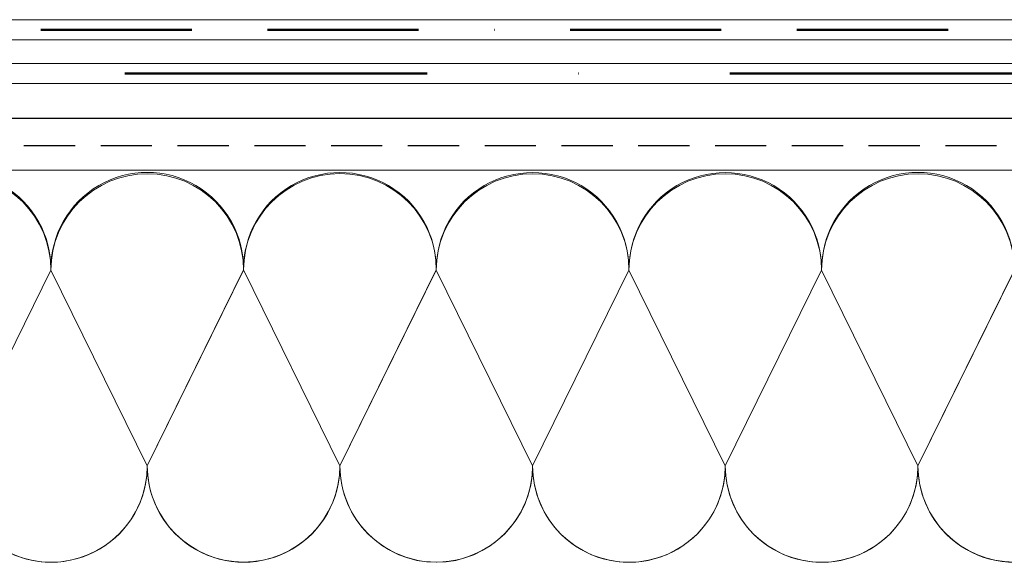
# Model space of a CAD drawing. Units: millimetres. Extents: x 28385 to 31014, y -4967 to -3341.
# Drawn here: x 30612 to 30857, y -4696 to -4562 of the extents above; entities that cross this region are included whole.
import ezdxf

# ---------------------------------------------------------------- set-up
doc = ezdxf.new("R2010")
doc.units = ezdxf.units.MM
doc.header["$MEASUREMENT"] = 0
for name, pattern in [('BORDER2', [0.875, 0.25, -0.125, 0.25, -0.125, 0, -0.125]), ('DASHDOT', [1, 0.5, -0.25, 0, -0.25]), ('DASHED', [19.05, 12.7, -6.35])]:
    doc.linetypes.add(name, pattern=pattern)
for name, color, linetype in [('1', 7, 'Continuous'), ('APP_fleece', 7, 'Continuous'), ('Thermosinsulation_wool', 250, 'Continuous'), ('Waterproofing_r', 7, 'Continuous')]:
    doc.layers.add(name, color=color, linetype=linetype)

msp = doc.modelspace()

# ---------------------------------------------------------------- linework, layer by layer
at = {"layer": '1', "color": 5, "linetype": 'Continuous', "lineweight": 30}
msp.add_line((28384.67, -4586.1), (31013.77, -4586.1), dxfattribs=at)
at = {"layer": '1', "color": 5, "linetype": 'DASHED', "lineweight": 30}
msp.add_line((28384.67, -4592.84), (31013.77, -4592.84), dxfattribs=at)
at = {"layer": '1', "linetype": 'Continuous', "lineweight": 0}
msp.add_line((28384.67, -4598.91), (31013.77, -4598.95), dxfattribs=at)
at = {"layer": 'APP_fleece', "lineweight": 5, "ltscale": 15}
for points in [[(28384.72, -4561.67), (31013.77, -4561.67)], [(28384.72, -4566.67), (31013.77, -4566.67)]]:
    msp.add_lwpolyline(points, dxfattribs=at)
at = {"layer": 'APP_fleece', "color": 3, "linetype": 'BORDER2', "lineweight": 50, "ltscale": 150}
msp.add_lwpolyline([(28384.72, -4564.17), (31013.77, -4564.17)], dxfattribs=at)
at = {"layer": 'Thermosinsulation_wool', "color": 0, "linetype": 'ByBlock', "lineweight": 15}
for points in [[(30524.6, -4623.75, -1.012493), (30572.41, -4623.75), (30548.5, -4672.27, 1), (30596.31, -4672.27), (30572.41, -4623.75, -1), (30620.21, -4623.75), (30596.31, -4672.27, 1.004656), (30644.11, -4672.05)], [(30572.41, -4623.75, -1.012493), (30620.21, -4623.75), (30596.31, -4672.27, 1), (30644.11, -4672.27), (30620.21, -4623.75, -1), (30668.01, -4623.75), (30644.11, -4672.27, 1.004656), (30691.91, -4672.05)], [(30620.21, -4623.71, -1.012493), (30668.01, -4623.71), (30644.11, -4672.24, 1), (30691.91, -4672.24), (30668.01, -4623.71, -1), (30715.82, -4623.72), (30691.91, -4672.24, 1.004656), (30739.71, -4672.02)], [(30668.01, -4623.75, -1.012493), (30715.82, -4623.75), (30691.91, -4672.28, 1), (30739.72, -4672.28), (30715.82, -4623.75, -1), (30763.62, -4623.76), (30739.72, -4672.28, 1.004656), (30787.52, -4672.06)], [(30715.82, -4623.75, -1.012493), (30763.62, -4623.76), (30739.72, -4672.28, 1), (30787.52, -4672.28), (30763.62, -4623.76, -1), (30811.42, -4623.76), (30787.52, -4672.28, 1.004656), (30835.32, -4672.06)], [(30763.62, -4623.76, -1.012493), (30811.42, -4623.76), (30787.52, -4672.28, 1), (30835.32, -4672.28), (30811.42, -4623.76, -1), (30859.23, -4623.76), (30835.32, -4672.28, 1.004656), (30883.12, -4672.06)], [(30811.42, -4623.72, -1.012493), (30859.23, -4623.72), (30835.32, -4672.25, 1), (30883.12, -4672.25), (30859.23, -4623.72, -1), (30907.03, -4623.73), (30883.12, -4672.25, 1.004656), (30930.93, -4672.03)]]:
    msp.add_lwpolyline(points, format="xyb", dxfattribs=at)
at = {"layer": 'Waterproofing_r', "lineweight": 5, "ltscale": 15}
for p, q in [((31013.77, -4572.5), (28384.67, -4572.5)), ((31013.77, -4577.5), (28384.67, -4577.5))]:
    msp.add_line(p, q, dxfattribs=at)
at = {"layer": 'Waterproofing_r', "linetype": 'DASHDOT', "lineweight": 50, "ltscale": 150}
msp.add_line((31013.77, -4575), (28384.67, -4575), dxfattribs=at)

doc.saveas('drawing.dxf')
